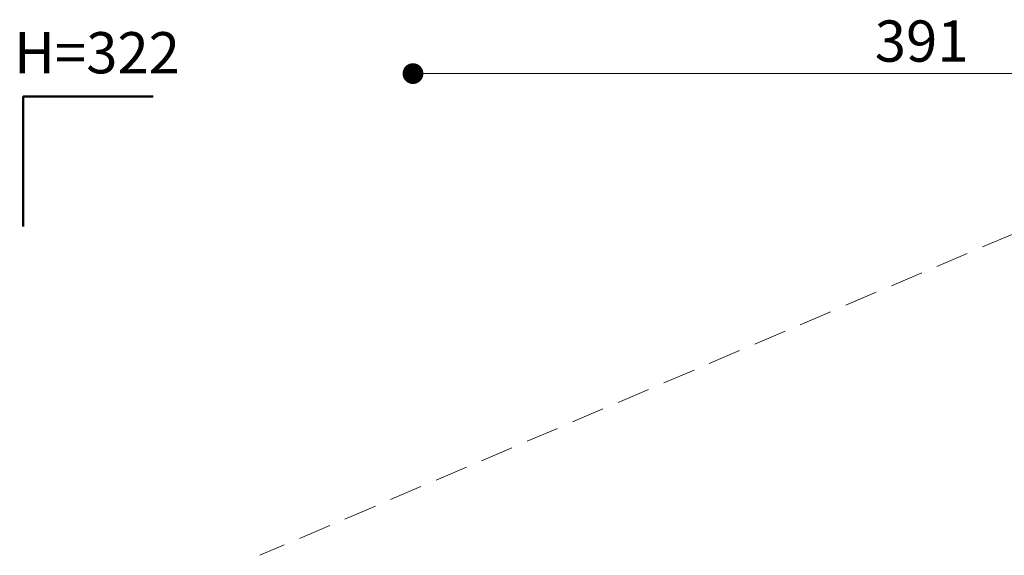
# Model space of a CAD drawing. Units: millimetres. Extents: x 649 to 1419, y 386 to 1445.
# Drawn here: x 680 to 1059, y 1239 to 1445 of the extents above; entities that cross this region are included whole.
import ezdxf

# ---------------------------------------------------------------- set-up
doc = ezdxf.new("R2010")
doc.units = ezdxf.units.MM
doc.header["$LTSCALE"] = 100
doc.linetypes.add('HIDDEN', pattern=[0.1905, 0.127, -0.0635])
doc.styles.add('SLDTEXTSTYLE0', font='TXT', dxfattribs={"width": 0.75})
doc.styles.add('SLDTEXTSTYLE1', font='TXT', dxfattribs={"width": 0.605})
doc.dimstyles.new('SLDDIMSTYLE3', dxfattribs={"dimtxt": 15.875, "dimasz": 8, "dimexe": 0, "dimexo": 0.0625, "dimgap": 3.96875, "dimtad": 2, "dimdec": 0, "dimrnd": 1e-09, "dimzin": 12, "dimdsep": 46, "dimtxsty": 'SLDTEXTSTYLE0', "dimblk1": 'DOT', "dimblk2": 'DOT', "dimsah": 1, "dimcen": 0.09, "dimse1": 1, "dimse2": 1, "dimadec": 0, "dimazin": 3, "dimtfac": 1, "dimtdec": 0, "dimtofl": 0, "dimtmove": 0, "dimatfit": 3, "dimldrblk": 'DOT', "dimfxl": 0, "dimfrac": 2, "dimtolj": 1, "dimtzin": 12, "dimarcsym": 0})

# ---------------------------------------------------------------- blocks, each defined once
blk = doc.blocks.new('_DOT')
at = {"color": 0, "linetype": 'ByBlock', "lineweight": -2}
blk.add_line((-0.5, 0), (-1, 0), dxfattribs=at)
at = {"color": 0, "linetype": 'ByBlock', "const_width": 0.5}
blk.add_lwpolyline([(-0.25, 0, 1), (0.25, 0, 1)], format="xyb", close=True, dxfattribs=at)
blk = doc.blocks.new('_D_7')
at = {"color": 7, "linetype": 'Continuous', "lineweight": 18}
blk.add_line((1222.27, 1424.07), (831.64, 1424.07), dxfattribs=at)
at = {"color": 7, "linetype": 'Continuous', "lineweight": 18, "xscale": 8, "yscale": 8, "rotation": 180.0000000000004}
blk.add_blockref('_DOT', (831.64, 1424.07), dxfattribs=at)
at = {"color": 7, "linetype": 'Continuous', "lineweight": 18, "xscale": 8, "yscale": 8}
blk.add_blockref('_DOT', (1222.27, 1424.07), dxfattribs=at)
at = {"color": 7, "linetype": 'Continuous', "lineweight": 18, "insert": (1009.36, 1444.53), "char_height": 15.875, "attachment_point": 1, "style": 'SLDTEXTSTYLE0'}
blk.add_mtext('391', dxfattribs=at)

msp = doc.modelspace()

# ---------------------------------------------------------------- linework, layer by layer
at = {"color": 7, "linetype": 'Continuous', "lineweight": 50}
for p, q in [((681.64, 1365.24), (681.64, 1415.24)), ((681.64, 1415.24), (731.64, 1415.24))]:
    msp.add_line(p, q, dxfattribs=at)
at = {"color": 7, "linetype": 'HIDDEN', "lineweight": 18}
msp.add_line((1167.59, 1407.22), (772.77, 1238.75), dxfattribs=at)

# ---------------------------------------------------------------- texts
at = {"color": 7, "linetype": 'Continuous', "lineweight": 0, "insert": (710.03, 1440.03), "char_height": 15.875, "attachment_point": 2, "style": 'SLDTEXTSTYLE1'}
msp.add_mtext('H=322', dxfattribs=at)

# ---------------------------------------------------------------- dimensions: what is measured, and where the dimension line sits
at = {"color": 7, "linetype": 'Continuous', "lineweight": 18}
dim = msp.add_linear_dim(base=(831.64, 1424.07), p1=(1222.27, 1201.71), p2=(831.64, 1098.89), dimstyle='SLDDIMSTYLE3', dxfattribs=at)
dim.commit()
dim.dimension.update_dxf_attribs({"geometry": '_D_7', "text_midpoint": (1026.96, 1424.07), "dimtype": 160})

doc.saveas('drawing.dxf')
